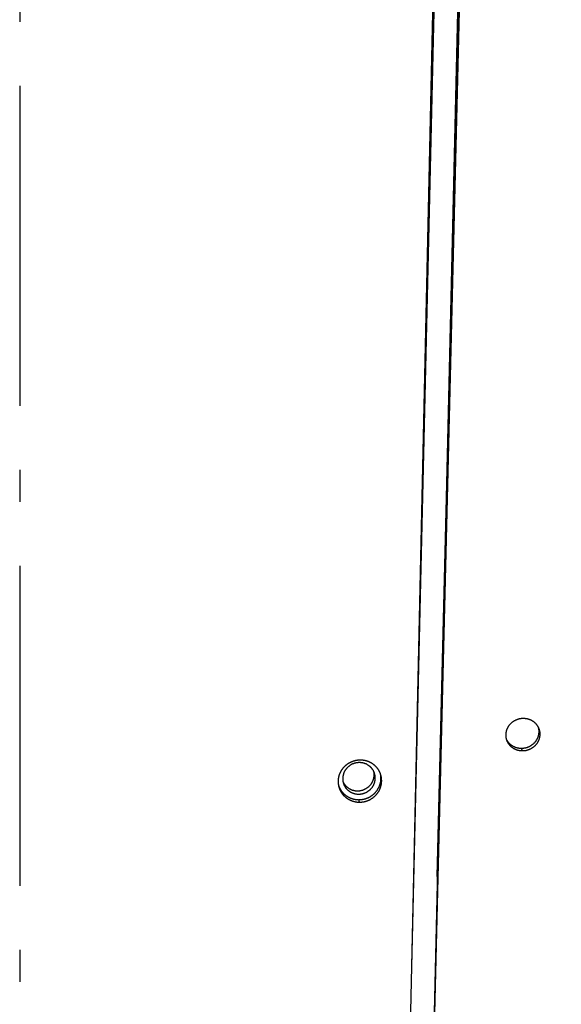
# Model space of a CAD drawing. Extents: x 7141 to 14486, y -4124 to 3005.
# Drawn here: x 13546 to 13631, y -832 to -678 of the extents above; entities that cross this region are included whole.
import ezdxf

# ---------------------------------------------------------------- set-up
doc = ezdxf.new("R2010")
doc.units = 0
doc.header["$LTSCALE"] = 5
doc.linetypes.add('AUSGEZOGEN', pattern=[0])
doc.linetypes.add('MLA3', pattern=[15, 10, -2, 1, -2])
doc.layers.add('SPS', color=1, linetype='MLA3')
doc.layers.add('VLB', color=7, linetype='AUSGEZOGEN')

msp = doc.modelspace()

# ---------------------------------------------------------------- linework, layer by layer
at = {"layer": 'SPS'}
msp.add_line((13546.06, 61.75), (13546.06, -1109.94), dxfattribs=at)
at = {"layer": 'VLB'}
for p, q in [((13603.4, -999.96), (13625.63, 1.65)), ((13608.39, -933.8), (13630.61, -27.37)), ((13611.24, -811.78), (13630.48, -26.99)), ((13629.38, -34.85), (13606.98, -994.02)), ((13607.27, -825.9), (13625.72, -35.8)), ((13624.56, -792.18), (13624.4, -791.8)), ((13599.09, -800.18), (13598.99, -799.79))]:
    msp.add_line(p, q, dxfattribs=at)
for points, knots in [([(13622.08, -790.4), (13622.07, -790.38), (13622.06, -790.33), (13622.04, -790.26), (13622.02, -790.17), (13622.01, -790.08), (13621.99, -789.99), (13621.98, -789.91), (13621.98, -789.82), (13621.98, -789.73), (13621.98, -789.64), (13621.98, -789.55), (13621.99, -789.46), (13622, -789.37), (13622.01, -789.28), (13622.03, -789.19), (13622.05, -789.11), (13622.07, -789.02), (13622.09, -788.93), (13622.12, -788.85), (13622.16, -788.76), (13622.19, -788.68), (13622.23, -788.6), (13622.27, -788.52), (13622.31, -788.44), (13622.36, -788.36), (13622.41, -788.28), (13622.46, -788.21), (13622.51, -788.13), (13622.57, -788.06), (13622.63, -787.99), (13622.69, -787.92), (13622.76, -787.86), (13622.82, -787.79), (13622.89, -787.73), (13622.96, -787.67), (13623.04, -787.62), (13623.11, -787.56), (13623.19, -787.51), (13623.27, -787.46), (13623.35, -787.42), (13623.43, -787.37), (13623.51, -787.33), (13623.6, -787.29), (13623.68, -787.26), (13623.77, -787.22), (13623.86, -787.19), (13623.95, -787.17), (13624.04, -787.14), (13624.13, -787.12), (13624.22, -787.11), (13624.31, -787.09), (13624.4, -787.08), (13624.49, -787.07), (13624.58, -787.07), (13624.65, -787.07), (13624.68, -787.06)], [0, 0, 0, 0, 0.057436, 0.146242, 0.235079, 0.323954, 0.412881, 0.501867, 0.590918, 0.680035, 0.769237, 0.858527, 0.947923, 1.037431, 1.127056, 1.216795, 1.306656, 1.396641, 1.486759, 1.577008, 1.667395, 1.757919, 1.848585, 1.939389, 2.030337, 2.121422, 2.212648, 2.30401, 2.395504, 2.487116, 2.578838, 2.67069, 2.762657, 2.854731, 2.946887, 3.039139, 3.131476, 3.223901, 3.316378, 3.40895, 3.501609, 3.59432, 3.68704, 3.779751, 3.872492, 3.965242, 4.058003, 4.150733, 4.243449, 4.336151, 4.42881, 4.52142, 4.613938, 4.706425, 4.798878, 4.891298, 4.891298, 4.891298, 4.891298]), ([(13624.68, -787.06), (13624.71, -787.06), (13624.77, -787.07), (13624.86, -787.07), (13624.95, -787.08), (13625.04, -787.09), (13625.13, -787.1), (13625.23, -787.12), (13625.31, -787.14), (13625.4, -787.16), (13625.49, -787.19), (13625.58, -787.21), (13625.66, -787.25), (13625.75, -787.28), (13625.83, -787.32), (13625.91, -787.36), (13625.99, -787.4), (13626.07, -787.45), (13626.14, -787.49), (13626.22, -787.55), (13626.29, -787.6), (13626.36, -787.65), (13626.43, -787.71), (13626.5, -787.77), (13626.56, -787.84), (13626.62, -787.9), (13626.68, -787.97), (13626.74, -788.04), (13626.79, -788.11), (13626.84, -788.18), (13626.89, -788.26), (13626.93, -788.33), (13626.96, -788.39), (13626.98, -788.41), (13626.98, -788.41)], [0, 0, 0, 0, 0.0923, 0.184475, 0.276516, 0.368413, 0.460224, 0.551908, 0.643468, 0.734881, 0.826155, 0.917314, 1.008323, 1.09919, 1.189903, 1.28051, 1.371006, 1.461357, 1.551539, 1.641558, 1.731469, 1.821246, 1.910905, 2.000444, 2.089895, 2.179244, 2.26849, 2.357632, 2.446712, 2.53574, 2.624702, 2.713601, 2.80245, 2.803908, 2.803908, 2.803908, 2.803908]), ([(13626.98, -788.41), (13626.98, -788.42), (13626.99, -788.45), (13627.01, -788.52), (13627.03, -788.6), (13627.05, -788.69), (13627.06, -788.78), (13627.08, -788.87), (13627.09, -788.95), (13627.09, -789.04), (13627.09, -789.13), (13627.09, -789.22), (13627.09, -789.31), (13627.08, -789.4), (13627.07, -789.49), (13627.06, -789.58), (13627.04, -789.67), (13627.02, -789.75), (13627, -789.84), (13626.98, -789.93), (13626.95, -790.01), (13626.91, -790.1), (13626.88, -790.18), (13626.84, -790.26), (13626.8, -790.34), (13626.76, -790.42), (13626.71, -790.5), (13626.66, -790.58), (13626.61, -790.65), (13626.56, -790.73), (13626.5, -790.8), (13626.44, -790.87), (13626.38, -790.94), (13626.31, -791), (13626.25, -791.07), (13626.18, -791.13), (13626.11, -791.19), (13626.03, -791.24), (13625.96, -791.3), (13625.88, -791.35), (13625.81, -791.4), (13625.73, -791.45), (13625.64, -791.49), (13625.56, -791.53), (13625.48, -791.57), (13625.39, -791.6), (13625.3, -791.64), (13625.22, -791.67), (13625.13, -791.69), (13625.04, -791.72), (13624.95, -791.74), (13624.86, -791.75), (13624.77, -791.77), (13624.68, -791.78), (13624.58, -791.79), (13624.49, -791.79), (13624.43, -791.8), (13624.4, -791.8)], [0, 0, 0, 0, 0.021021, 0.109779, 0.198565, 0.287385, 0.376251, 0.465171, 0.554156, 0.643207, 0.732331, 0.821536, 0.910838, 1.000239, 1.089757, 1.179386, 1.269133, 1.358995, 1.448983, 1.539096, 1.62934, 1.719714, 1.810221, 1.900862, 1.991637, 2.082545, 2.173583, 2.264753, 2.356049, 2.447468, 2.538993, 2.630617, 2.722357, 2.814203, 2.906147, 2.998166, 3.090273, 3.182458, 3.274724, 3.367027, 3.459412, 3.551871, 3.644378, 3.736887, 3.829383, 3.9219, 4.014424, 4.106955, 4.199446, 4.291915, 4.384364, 4.476768, 4.569126, 4.66139, 4.753624, 4.845829, 4.938003, 4.938003, 4.938003, 4.938003]), ([(13627.07, -788.6), (13627.07, -788.62), (13627.09, -788.66), (13627.12, -788.74), (13627.15, -788.82), (13627.17, -788.91), (13627.19, -788.99), (13627.21, -789.08), (13627.23, -789.17), (13627.24, -789.25), (13627.25, -789.34), (13627.25, -789.43), (13627.26, -789.52), (13627.26, -789.61), (13627.25, -789.7), (13627.25, -789.79), (13627.24, -789.88), (13627.22, -789.97), (13627.21, -790.05), (13627.19, -790.14), (13627.16, -790.23), (13627.14, -790.32), (13627.11, -790.4), (13627.08, -790.49), (13627.04, -790.57), (13627, -790.65), (13626.96, -790.73), (13626.92, -790.81), (13626.87, -790.89), (13626.82, -790.97), (13626.77, -791.04), (13626.72, -791.12), (13626.66, -791.19), (13626.6, -791.26), (13626.54, -791.33), (13626.47, -791.39), (13626.41, -791.46), (13626.34, -791.52), (13626.27, -791.58), (13626.2, -791.63), (13626.12, -791.69), (13626.04, -791.74), (13625.97, -791.79), (13625.89, -791.83), (13625.8, -791.88), (13625.72, -791.92), (13625.64, -791.96), (13625.55, -791.99), (13625.46, -792.02), (13625.38, -792.05), (13625.29, -792.08), (13625.2, -792.1), (13625.11, -792.13), (13625.02, -792.14), (13624.93, -792.16), (13624.83, -792.17), (13624.74, -792.18), (13624.65, -792.18), (13624.59, -792.18), (13624.56, -792.18)], [0, 0, 0, 0, 0.052863, 0.141621, 0.230384, 0.319157, 0.407955, 0.496783, 0.585655, 0.674579, 0.763567, 0.852619, 0.941744, 1.030948, 1.12025, 1.209652, 1.299172, 1.388804, 1.478556, 1.568426, 1.658424, 1.74855, 1.83881, 1.929204, 2.019736, 2.110407, 2.201215, 2.292162, 2.383245, 2.474465, 2.565817, 2.657298, 2.74889, 2.840587, 2.932407, 3.024339, 3.116376, 3.208493, 3.300705, 3.393001, 3.485384, 3.57781, 3.670323, 3.762917, 3.855564, 3.948218, 4.040864, 4.133535, 4.226219, 4.318912, 4.411569, 4.504209, 4.59683, 4.68941, 4.781945, 4.874388, 4.966804, 5.05919, 5.151546, 5.151546, 5.151546, 5.151546]), ([(13626.98, -788.41), (13626.99, -788.44), (13627.02, -788.49), (13627.05, -788.56), (13627.06, -788.59), (13627.07, -788.6)], [0, 0, 0, 0, 0.0873574, 0.1761425, 0.2120518, 0.2120518, 0.2120518, 0.2120518]), ([(13624.4, -791.8), (13624.37, -791.8), (13624.31, -791.8), (13624.22, -791.79), (13624.12, -791.78), (13624.03, -791.77), (13623.94, -791.76), (13623.85, -791.74), (13623.76, -791.72), (13623.67, -791.7), (13623.59, -791.68), (13623.5, -791.65), (13623.42, -791.62), (13623.33, -791.58), (13623.25, -791.54), (13623.17, -791.5), (13623.09, -791.46), (13623.01, -791.41), (13622.94, -791.37), (13622.86, -791.32), (13622.79, -791.26), (13622.72, -791.21), (13622.65, -791.15), (13622.58, -791.09), (13622.52, -791.02), (13622.46, -790.96), (13622.4, -790.89), (13622.35, -790.82), (13622.29, -790.75), (13622.24, -790.68), (13622.19, -790.6), (13622.15, -790.53), (13622.11, -790.46), (13622.09, -790.42), (13622.08, -790.4)], [0, 0, 0, 0, 0.092057, 0.183991, 0.275794, 0.367457, 0.45904, 0.5505, 0.641842, 0.733048, 0.824126, 0.915103, 1.005937, 1.096635, 1.187188, 1.277644, 1.367995, 1.458208, 1.548266, 1.638173, 1.727986, 1.817673, 1.907246, 1.996707, 2.086083, 2.175362, 2.264545, 2.353633, 2.44267, 2.531661, 2.620593, 2.709468, 2.798297, 2.855817, 2.855817, 2.855817, 2.855817]), ([(13622.15, -790.59), (13622.14, -790.57), (13622.11, -790.51), (13622.09, -790.45), (13622.08, -790.41), (13622.08, -790.4)], [0, 0, 0, 0, 0.0877825, 0.1765585, 0.2079122, 0.2079122, 0.2079122, 0.2079122]), ([(13624.56, -792.18), (13624.53, -792.18), (13624.46, -792.18), (13624.37, -792.18), (13624.28, -792.17), (13624.19, -792.16), (13624.1, -792.15), (13624.01, -792.13), (13623.92, -792.11), (13623.83, -792.09), (13623.74, -792.06), (13623.66, -792.03), (13623.57, -792), (13623.49, -791.97), (13623.4, -791.93), (13623.32, -791.89), (13623.24, -791.85), (13623.17, -791.8), (13623.09, -791.75), (13623.02, -791.7), (13622.94, -791.65), (13622.87, -791.59), (13622.8, -791.54), (13622.74, -791.47), (13622.68, -791.41), (13622.61, -791.35), (13622.56, -791.28), (13622.5, -791.21), (13622.44, -791.14), (13622.39, -791.07), (13622.35, -790.99), (13622.3, -790.92), (13622.26, -790.84), (13622.22, -790.76), (13622.18, -790.68), (13622.16, -790.62), (13622.15, -790.59), (13622.15, -790.59)], [0, 0, 0, 0, 0.09224, 0.184356, 0.276339, 0.368182, 0.459943, 0.55158, 0.643095, 0.734472, 0.825718, 0.916858, 1.007852, 1.098705, 1.18941, 1.280011, 1.370503, 1.460851, 1.551038, 1.641068, 1.730999, 1.820798, 1.910475, 2.000034, 2.089503, 2.178867, 2.268129, 2.35729, 2.446393, 2.535445, 2.624431, 2.713354, 2.802226, 2.891063, 2.979869, 3.068656, 3.069649, 3.069649, 3.069649, 3.069649]), ([(13599.24, -793.61), (13599.21, -793.61), (13599.13, -793.61), (13599.02, -793.61), (13598.91, -793.62), (13598.8, -793.64), (13598.69, -793.65), (13598.58, -793.67), (13598.47, -793.69), (13598.36, -793.72), (13598.25, -793.75), (13598.15, -793.78), (13598.04, -793.81), (13597.94, -793.85), (13597.83, -793.9), (13597.73, -793.94), (13597.63, -793.99), (13597.53, -794.04), (13597.44, -794.1), (13597.34, -794.16), (13597.25, -794.22), (13597.16, -794.28), (13597.07, -794.35), (13596.98, -794.42), (13596.9, -794.49), (13596.82, -794.56), (13596.74, -794.64), (13596.66, -794.72), (13596.59, -794.8), (13596.52, -794.88), (13596.45, -794.97), (13596.38, -795.06), (13596.32, -795.15), (13596.26, -795.24), (13596.2, -795.33), (13596.15, -795.43), (13596.1, -795.53), (13596.06, -795.62), (13596.01, -795.72), (13595.97, -795.83), (13595.94, -795.93), (13595.9, -796.03), (13595.87, -796.13), (13595.85, -796.24), (13595.83, -796.35), (13595.81, -796.45), (13595.79, -796.56), (13595.78, -796.67), (13595.77, -796.77), (13595.77, -796.88), (13595.77, -796.99), (13595.77, -797.09), (13595.78, -797.2), (13595.79, -797.31), (13595.8, -797.41), (13595.81, -797.48), (13595.82, -797.52)], [0, 0, 0, 0, 0.111473, 0.222977, 0.334501, 0.446034, 0.557632, 0.66925, 0.780884, 0.892504, 1.004113, 1.115727, 1.227306, 1.338846, 1.450329, 1.561798, 1.67324, 1.784604, 1.895854, 2.006975, 2.118021, 2.228955, 2.339785, 2.450505, 2.561136, 2.671653, 2.782033, 2.892256, 3.002354, 3.11234, 3.222174, 3.331838, 3.441338, 3.550696, 3.659895, 3.768942, 3.877831, 3.986576, 4.095174, 4.203639, 4.311971, 4.420182, 4.52827, 4.636245, 4.744108, 4.851905, 4.959607, 5.067222, 5.174762, 5.28223, 5.389625, 5.496954, 5.60423, 5.711447, 5.818614, 5.92126, 5.92126, 5.92126, 5.92126]), ([(13602.39, -795.78), (13602.38, -795.77), (13602.37, -795.73), (13602.34, -795.65), (13602.3, -795.55), (13602.25, -795.45), (13602.2, -795.36), (13602.15, -795.26), (13602.1, -795.17), (13602.04, -795.08), (13601.98, -794.99), (13601.91, -794.91), (13601.85, -794.82), (13601.78, -794.74), (13601.7, -794.66), (13601.63, -794.58), (13601.55, -794.51), (13601.47, -794.43), (13601.39, -794.36), (13601.3, -794.3), (13601.21, -794.23), (13601.12, -794.17), (13601.03, -794.11), (13600.94, -794.06), (13600.84, -794), (13600.74, -793.95), (13600.64, -793.91), (13600.54, -793.86), (13600.44, -793.82), (13600.33, -793.79), (13600.23, -793.75), (13600.12, -793.72), (13600.02, -793.7), (13599.91, -793.67), (13599.8, -793.66), (13599.69, -793.64), (13599.58, -793.63), (13599.47, -793.62), (13599.36, -793.61), (13599.28, -793.61), (13599.24, -793.61)], [0, 0, 0, 0, 0.035547, 0.142674, 0.249852, 0.357082, 0.464379, 0.571743, 0.679198, 0.786745, 0.894404, 1.002179, 1.110066, 1.218041, 1.326126, 1.434359, 1.542731, 1.651227, 1.75983, 1.868573, 1.977456, 2.086497, 2.195671, 2.305033, 2.41458, 2.524284, 2.634102, 2.744028, 2.854109, 2.964332, 3.074704, 3.185188, 3.295806, 3.406563, 3.517431, 3.628408, 3.739449, 3.850622, 3.961926, 4.073361, 4.073361, 4.073361, 4.073361]), ([(13601.35, -795.42), (13601.34, -795.4), (13601.31, -795.34), (13601.27, -795.25), (13601.21, -795.15), (13601.14, -795.05), (13601.07, -794.96), (13601, -794.87), (13600.92, -794.78), (13600.84, -794.7), (13600.76, -794.62), (13600.67, -794.55), (13600.58, -794.48), (13600.48, -794.41), (13600.38, -794.35), (13600.28, -794.29), (13600.17, -794.24), (13600.07, -794.19), (13599.96, -794.15), (13599.84, -794.11), (13599.73, -794.08), (13599.62, -794.05), (13599.5, -794.03), (13599.38, -794.02), (13599.26, -794), (13599.14, -794), (13599.02, -794), (13598.91, -794), (13598.79, -794.02), (13598.67, -794.03), (13598.55, -794.05), (13598.43, -794.08), (13598.32, -794.11), (13598.21, -794.15), (13598.09, -794.19), (13597.98, -794.24), (13597.88, -794.29), (13597.77, -794.35), (13597.67, -794.41), (13597.57, -794.48), (13597.47, -794.55), (13597.38, -794.62), (13597.29, -794.7), (13597.21, -794.78), (13597.13, -794.87), (13597.05, -794.96), (13596.98, -795.05), (13596.91, -795.15), (13596.84, -795.25), (13596.79, -795.35), (13596.73, -795.45), (13596.68, -795.56), (13596.64, -795.67), (13596.6, -795.78), (13596.57, -795.89), (13596.54, -796), (13596.52, -796.12), (13596.5, -796.23), (13596.49, -796.35), (13596.49, -796.42), (13596.49, -796.46)], [0, 0, 0, 0, 0.078294, 0.193464, 0.308713, 0.424061, 0.539525, 0.65512, 0.770862, 0.886765, 1.002842, 1.119101, 1.235554, 1.352207, 1.469066, 1.586134, 1.703413, 1.820904, 1.938604, 2.05651, 2.174617, 2.292916, 2.4114, 2.530057, 2.648877, 2.767845, 2.886947, 3.006168, 3.12549, 3.244897, 3.36437, 3.48389, 3.603438, 3.722995, 3.842542, 3.962058, 4.081525, 4.200925, 4.320238, 4.439448, 4.558538, 4.677492, 4.796297, 4.914938, 5.033404, 5.151686, 5.269773, 5.387659, 5.50534, 5.62281, 5.740069, 5.857117, 5.973956, 6.090589, 6.207023, 6.323265, 6.439324, 6.555211, 6.670938, 6.78652, 6.78652, 6.78652, 6.78652]), ([(13596.49, -796.46), (13596.49, -796.5), (13596.49, -796.58), (13596.49, -796.69), (13596.5, -796.81), (13596.52, -796.91), (13596.53, -796.97), (13596.53, -796.99)], [0, 0, 0, 0, 0.1154516, 0.2307893, 0.3460307, 0.461194, 0.5278281, 0.5278281, 0.5278281, 0.5278281]), ([(13596.53, -796.99), (13596.54, -797.01), (13596.57, -797.07), (13596.62, -797.16), (13596.68, -797.26), (13596.74, -797.36), (13596.81, -797.45), (13596.88, -797.54), (13596.96, -797.63), (13597.04, -797.71), (13597.13, -797.79), (13597.22, -797.86), (13597.31, -797.93), (13597.4, -798), (13597.5, -798.06), (13597.61, -798.12), (13597.71, -798.17), (13597.82, -798.22), (13597.93, -798.26), (13598.04, -798.3), (13598.15, -798.33), (13598.27, -798.35), (13598.39, -798.38), (13598.5, -798.39), (13598.62, -798.4), (13598.74, -798.41), (13598.86, -798.41), (13598.98, -798.4), (13599.1, -798.39), (13599.22, -798.38), (13599.33, -798.35), (13599.45, -798.33), (13599.57, -798.3), (13599.68, -798.26), (13599.79, -798.22), (13599.9, -798.17), (13600.01, -798.12), (13600.11, -798.06), (13600.22, -798), (13600.32, -797.93), (13600.41, -797.86), (13600.5, -797.79), (13600.59, -797.71), (13600.68, -797.63), (13600.76, -797.54), (13600.84, -797.45), (13600.91, -797.36), (13600.98, -797.26), (13601.04, -797.16), (13601.1, -797.06), (13601.15, -796.95), (13601.2, -796.85), (13601.25, -796.74), (13601.28, -796.63), (13601.32, -796.52), (13601.34, -796.4), (13601.37, -796.29), (13601.38, -796.18), (13601.39, -796.06), (13601.4, -795.98), (13601.4, -795.95)], [0, 0, 0, 0, 0.078294, 0.193464, 0.308713, 0.424061, 0.539525, 0.65512, 0.770862, 0.886765, 1.002842, 1.119101, 1.235554, 1.352207, 1.469066, 1.586134, 1.703413, 1.820904, 1.938604, 2.05651, 2.174617, 2.292916, 2.4114, 2.530057, 2.648877, 2.767845, 2.886947, 3.006168, 3.12549, 3.244897, 3.36437, 3.48389, 3.603438, 3.722995, 3.842542, 3.962058, 4.081525, 4.200925, 4.320238, 4.439448, 4.558538, 4.677492, 4.796297, 4.914938, 5.033404, 5.151686, 5.269773, 5.387659, 5.50534, 5.62281, 5.740069, 5.857117, 5.973956, 6.090589, 6.207023, 6.323265, 6.439324, 6.555211, 6.670938, 6.78652, 6.78652, 6.78652, 6.78652]), ([(13596.6, -797.25), (13596.6, -797.25), (13596.61, -797.29), (13596.64, -797.37), (13596.68, -797.47), (13596.73, -797.58), (13596.79, -797.68), (13596.85, -797.78), (13596.91, -797.87), (13596.98, -797.97), (13597.05, -798.06), (13597.13, -798.14), (13597.21, -798.23), (13597.3, -798.3), (13597.38, -798.38), (13597.48, -798.45), (13597.57, -798.52), (13597.67, -798.58), (13597.77, -798.63), (13597.88, -798.69), (13597.99, -798.73), (13598.1, -798.78), (13598.21, -798.81), (13598.32, -798.85), (13598.44, -798.87), (13598.55, -798.89), (13598.67, -798.91), (13598.79, -798.92), (13598.91, -798.93), (13599.03, -798.93), (13599.15, -798.92), (13599.27, -798.91), (13599.39, -798.89), (13599.5, -798.87), (13599.62, -798.85), (13599.73, -798.81), (13599.85, -798.78), (13599.96, -798.73), (13600.07, -798.69), (13600.18, -798.63), (13600.28, -798.58), (13600.38, -798.52), (13600.48, -798.45), (13600.58, -798.38), (13600.67, -798.3), (13600.76, -798.23), (13600.85, -798.14), (13600.93, -798.06), (13601, -797.97), (13601.08, -797.87), (13601.15, -797.78), (13601.21, -797.68), (13601.27, -797.58), (13601.32, -797.47), (13601.37, -797.37), (13601.41, -797.26), (13601.45, -797.15), (13601.49, -797.04), (13601.51, -796.92), (13601.53, -796.81), (13601.55, -796.69), (13601.56, -796.58), (13601.57, -796.5), (13601.57, -796.46)], [0, 0, 0, 0, 0.00553, 0.120577, 0.235645, 0.350754, 0.465924, 0.581174, 0.696522, 0.811985, 0.92758, 1.043323, 1.159226, 1.275302, 1.391562, 1.508014, 1.624667, 1.741526, 1.858594, 1.975874, 2.093365, 2.211065, 2.328971, 2.447077, 2.565376, 2.68386, 2.802518, 2.921337, 3.040305, 3.159407, 3.278628, 3.39795, 3.517357, 3.63683, 3.75635, 3.875898, 3.995455, 4.115002, 4.234518, 4.353986, 4.473385, 4.592698, 4.711908, 4.830998, 4.949953, 5.068757, 5.187398, 5.305865, 5.424146, 5.542233, 5.66012, 5.7778, 5.89527, 6.012529, 6.129577, 6.246416, 6.36305, 6.479483, 6.595725, 6.711784, 6.827671, 6.943399, 7.058981, 7.058981, 7.058981, 7.058981]), ([(13598.99, -799.79), (13599.03, -799.79), (13599.1, -799.79), (13599.21, -799.78), (13599.32, -799.78), (13599.43, -799.76), (13599.54, -799.75), (13599.65, -799.73), (13599.76, -799.71), (13599.87, -799.68), (13599.98, -799.65), (13600.08, -799.62), (13600.19, -799.58), (13600.29, -799.54), (13600.4, -799.5), (13600.5, -799.46), (13600.6, -799.41), (13600.7, -799.36), (13600.79, -799.3), (13600.89, -799.24), (13600.98, -799.18), (13601.07, -799.12), (13601.16, -799.05), (13601.24, -798.98), (13601.33, -798.91), (13601.41, -798.84), (13601.49, -798.76), (13601.57, -798.68), (13601.64, -798.6), (13601.71, -798.51), (13601.78, -798.43), (13601.84, -798.34), (13601.91, -798.25), (13601.96, -798.16), (13602.02, -798.06), (13602.07, -797.97), (13602.12, -797.87), (13602.17, -797.77), (13602.21, -797.67), (13602.25, -797.57), (13602.29, -797.47), (13602.32, -797.37), (13602.35, -797.26), (13602.38, -797.16), (13602.4, -797.05), (13602.42, -796.95), (13602.43, -796.84), (13602.44, -796.73), (13602.45, -796.63), (13602.46, -796.52), (13602.46, -796.41), (13602.45, -796.3), (13602.45, -796.2), (13602.44, -796.09), (13602.42, -795.98), (13602.41, -795.88), (13602.39, -795.82), (13602.39, -795.78)], [0, 0, 0, 0, 0.111157, 0.222343, 0.333547, 0.444758, 0.556038, 0.667336, 0.778653, 0.889966, 1.001277, 1.112609, 1.223908, 1.335173, 1.44639, 1.5576, 1.668789, 1.779906, 1.890922, 2.001827, 2.112677, 2.223424, 2.334073, 2.444619, 2.555083, 2.66544, 2.775668, 2.885756, 2.995734, 3.105611, 3.215348, 3.324926, 3.434353, 3.543649, 3.652798, 3.7618, 3.870656, 3.979372, 4.087949, 4.196388, 4.304699, 4.412885, 4.52096, 4.628922, 4.736785, 4.844568, 4.952264, 5.05988, 5.167409, 5.274863, 5.38225, 5.489565, 5.596813, 5.704006, 5.811156, 5.918235, 6.014479, 6.014479, 6.014479, 6.014479]), ([(13599.09, -800.18), (13599.13, -800.18), (13599.2, -800.18), (13599.31, -800.17), (13599.43, -800.16), (13599.54, -800.15), (13599.65, -800.14), (13599.76, -800.12), (13599.87, -800.1), (13599.97, -800.07), (13600.08, -800.04), (13600.19, -800.01), (13600.29, -799.97), (13600.4, -799.93), (13600.5, -799.89), (13600.6, -799.84), (13600.7, -799.8), (13600.8, -799.74), (13600.9, -799.69), (13600.99, -799.63), (13601.09, -799.57), (13601.18, -799.51), (13601.27, -799.44), (13601.35, -799.37), (13601.44, -799.3), (13601.52, -799.22), (13601.6, -799.15), (13601.67, -799.07), (13601.75, -798.99), (13601.82, -798.9), (13601.89, -798.82), (13601.95, -798.73), (13602.01, -798.64), (13602.07, -798.55), (13602.13, -798.45), (13602.18, -798.36), (13602.23, -798.26), (13602.28, -798.16), (13602.32, -798.06), (13602.36, -797.96), (13602.4, -797.86), (13602.43, -797.76), (13602.46, -797.65), (13602.49, -797.55), (13602.51, -797.44), (13602.53, -797.34), (13602.54, -797.23), (13602.55, -797.12), (13602.56, -797.01), (13602.57, -796.91), (13602.57, -796.8), (13602.56, -796.69), (13602.56, -796.59), (13602.55, -796.48), (13602.53, -796.37), (13602.52, -796.27), (13602.5, -796.16), (13602.47, -796.06), (13602.46, -796), (13602.45, -795.98)], [0, 0, 0, 0, 0.111378, 0.222784, 0.334207, 0.445636, 0.557132, 0.668645, 0.780173, 0.891695, 1.00321, 1.114743, 1.226239, 1.337696, 1.449101, 1.560493, 1.671858, 1.783146, 1.894327, 2.00539, 2.116392, 2.227284, 2.338071, 2.448749, 2.559337, 2.669811, 2.780149, 2.890341, 3.000414, 3.110379, 3.220199, 3.329852, 3.439346, 3.548704, 3.657908, 3.766959, 3.875858, 3.984612, 4.093221, 4.201687, 4.310021, 4.418226, 4.526316, 4.634289, 4.742161, 4.849949, 4.957648, 5.065267, 5.172796, 5.280251, 5.387637, 5.494953, 5.602202, 5.709398, 5.816551, 5.923637, 6.030707, 6.137771, 6.221117, 6.221117, 6.221117, 6.221117]), ([(13601.4, -795.95), (13601.4, -795.91), (13601.4, -795.83), (13601.39, -795.71), (13601.38, -795.6), (13601.37, -795.5), (13601.36, -795.44), (13601.35, -795.42)], [0, 0, 0, 0, 0.1154516, 0.2307893, 0.3460307, 0.461194, 0.5278281, 0.5278281, 0.5278281, 0.5278281]), ([(13601.45, -795.67), (13601.45, -795.67), (13601.44, -795.63), (13601.41, -795.56), (13601.38, -795.48), (13601.36, -795.43), (13601.35, -795.42)], [0, 0, 0, 0, 0.0055297, 0.1205766, 0.2356447, 0.2724677, 0.2724677, 0.2724677, 0.2724677]), ([(13601.57, -796.46), (13601.57, -796.42), (13601.57, -796.35), (13601.56, -796.23), (13601.55, -796.12), (13601.53, -796), (13601.51, -795.89), (13601.48, -795.78), (13601.46, -795.71), (13601.45, -795.67)], [0, 0, 0, 0, 0.1154516, 0.2307893, 0.3460307, 0.461194, 0.5762984, 0.6913636, 0.8008813, 0.8008813, 0.8008813, 0.8008813]), ([(13602.45, -795.98), (13602.45, -795.97), (13602.43, -795.93), (13602.41, -795.86), (13602.4, -795.81), (13602.39, -795.78)], [0, 0, 0, 0, 0.0237245, 0.1307953, 0.2023467, 0.2023467, 0.2023467, 0.2023467]), ([(13595.82, -797.52), (13595.82, -797.53), (13595.84, -797.57), (13595.86, -797.63), (13595.88, -797.68), (13595.88, -797.7)], [0, 0, 0, 0, 0.0326259, 0.1397285, 0.1932918, 0.1932918, 0.1932918, 0.1932918]), ([(13595.82, -797.52), (13595.82, -797.52), (13595.83, -797.55), (13595.84, -797.62), (13595.85, -797.68), (13595.86, -797.71)], [0, 0, 0, 0, 0.0044709, 0.1115662, 0.1998232, 0.1998232, 0.1998232, 0.1998232]), ([(13595.86, -797.71), (13595.86, -797.72), (13595.87, -797.76), (13595.89, -797.83), (13595.93, -797.94), (13595.96, -798.04), (13596, -798.14), (13596.04, -798.24), (13596.09, -798.33), (13596.13, -798.43), (13596.19, -798.52), (13596.24, -798.61), (13596.3, -798.71), (13596.36, -798.79), (13596.42, -798.88), (13596.49, -798.97), (13596.56, -799.05), (13596.63, -799.13), (13596.71, -799.2), (13596.79, -799.28), (13596.87, -799.35), (13596.95, -799.42), (13597.04, -799.49), (13597.13, -799.55), (13597.22, -799.62), (13597.31, -799.67), (13597.4, -799.73), (13597.5, -799.78), (13597.6, -799.83), (13597.69, -799.88), (13597.8, -799.92), (13597.9, -799.96), (13598, -800), (13598.11, -800.03), (13598.21, -800.06), (13598.32, -800.09), (13598.43, -800.11), (13598.54, -800.13), (13598.65, -800.15), (13598.76, -800.16), (13598.87, -800.17), (13598.98, -800.18), (13599.05, -800.18), (13599.09, -800.18)], [0, 0, 0, 0, 0.018845, 0.125944, 0.233054, 0.340181, 0.447341, 0.554546, 0.661809, 0.769137, 0.876536, 0.984023, 1.091599, 1.199285, 1.307086, 1.414996, 1.522989, 1.631087, 1.739327, 1.847702, 1.956202, 2.06481, 2.173553, 2.282438, 2.39148, 2.500638, 2.609975, 2.719487, 2.829154, 2.938933, 3.048815, 3.158845, 3.269017, 3.379334, 3.489749, 3.600291, 3.71096, 3.821738, 3.932624, 4.043571, 4.154649, 4.265856, 4.377195, 4.377195, 4.377195, 4.377195]), ([(13595.88, -797.7), (13595.89, -797.71), (13595.91, -797.76), (13595.94, -797.85), (13595.99, -797.94), (13596.04, -798.04), (13596.09, -798.13), (13596.14, -798.23), (13596.2, -798.32), (13596.26, -798.41), (13596.33, -798.49), (13596.39, -798.58), (13596.46, -798.66), (13596.54, -798.74), (13596.61, -798.82), (13596.69, -798.89), (13596.77, -798.96), (13596.85, -799.03), (13596.94, -799.1), (13597.03, -799.17), (13597.12, -799.23), (13597.21, -799.29), (13597.3, -799.34), (13597.4, -799.39), (13597.5, -799.44), (13597.59, -799.49), (13597.7, -799.53), (13597.8, -799.57), (13597.9, -799.61), (13598.01, -799.64), (13598.11, -799.67), (13598.22, -799.7), (13598.33, -799.72), (13598.44, -799.74), (13598.55, -799.76), (13598.66, -799.77), (13598.77, -799.78), (13598.88, -799.79), (13598.95, -799.79), (13598.99, -799.79)], [0, 0, 0, 0, 0.053572, 0.160744, 0.267967, 0.37525, 0.482598, 0.590028, 0.69754, 0.805156, 0.912879, 1.020704, 1.128605, 1.236605, 1.344738, 1.453, 1.561379, 1.669859, 1.778467, 1.88721, 1.996103, 2.105105, 2.214281, 2.323624, 2.433117, 2.542715, 2.652412, 2.762252, 2.872227, 2.982345, 3.092557, 3.20289, 3.313349, 3.423914, 3.534584, 3.645314, 3.756172, 3.86716, 3.978277, 3.978277, 3.978277, 3.978277]), ([(13596.53, -796.99), (13596.54, -797), (13596.55, -797.06), (13596.57, -797.15), (13596.59, -797.22), (13596.6, -797.25)], [0, 0, 0, 0, 0.0484786, 0.1635438, 0.2730616, 0.2730616, 0.2730616, 0.2730616])]:
    msp.add_open_spline(points, degree=3, knots=knots, dxfattribs=at)

doc.saveas('drawing.dxf')
